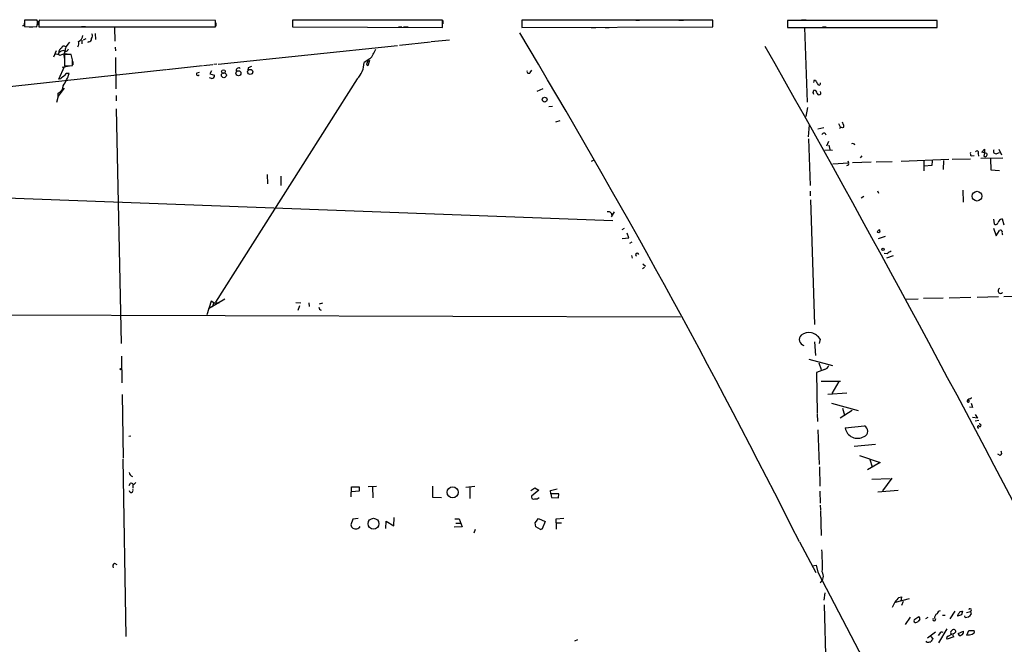
# Model space of a CAD drawing. Extents: x 0 to 733, y 5 to 885.
# Drawn here: x 357 to 597, y 725 to 877 of the extents above; entities that cross this region are included whole.
import ezdxf

# ---------------------------------------------------------------- set-up
doc = ezdxf.new("R2010")
doc.units = 0
doc.header["$MEASUREMENT"] = 0
doc.layers.add('MAIN', color=5, linetype='CONTINUOUS')

msp = doc.modelspace()

# ---------------------------------------------------------------- linework, layer by layer
at = {"layer": 'MAIN'}
for p, q in [((361.5267, 876.554), (358.394, 876.554)), ((358.394, 876.554), (358.394, 874.9453)), ((361.6113, 876.3846), (361.6113, 875.3686)), ((404.9607, 876.4693), (362.0347, 876.554)), ((404.9607, 874.8606), (404.9607, 876.4693)), ((405.0453, 875.8766), (405.0453, 875.03)), ((423.672, 876.554), (423.672, 874.8606)), ((460.248, 876.554), (423.672, 876.554)), ((447.6327, 876.6386), (448.4793, 876.6386)), ((451.0193, 876.6386), (452.0353, 876.6386)), ((460.248, 874.776), (460.248, 876.554)), ((460.3327, 876.4693), (460.3327, 875.6226)), ((526.034, 876.554), (479.552, 876.554)), ((479.552, 876.554), (479.552, 874.776)), ((479.552, 876.3), (479.552, 875.6226)), ((507.3227, 876.554), (508.1693, 876.554)), ((517.7367, 876.554), (518.922, 876.554)), ((526.034, 874.8606), (526.034, 876.554)), ((544.2373, 876.4693), (544.2373, 874.776)), ((580.644, 876.4693), (544.2373, 876.4693)), ((544.2373, 875.8766), (544.2373, 874.8606)), ((547.624, 876.6386), (548.8093, 876.6386)), ((580.644, 874.776), (580.644, 876.4693)), ((358.394, 874.9453), (361.442, 874.8606)), ((359.5793, 874.8606), (360.426, 874.8606)), ((361.95, 874.8606), (404.9607, 874.8606)), ((372.2793, 874.9453), (373.2953, 874.9453)), ((375.666, 873.252), (375.7507, 871.8126)), ((380.3227, 874.776), (380.4073, 871.3893)), ((423.672, 874.8606), (460.248, 874.776)), ((449.4953, 874.8606), (450.342, 874.8606)), ((450.6807, 874.8606), (451.866, 874.8606)), ((479.552, 874.776), (526.034, 874.8606)), ((496.4007, 874.776), (497.586, 874.776)), ((499.7873, 874.776), (500.8033, 874.776)), ((544.2373, 874.776), (580.644, 874.776)), ((548.386, 874.776), (548.9787, 856.5726)), ((552.7887, 874.8606), (553.6353, 874.8606)), ((575.6487, 874.776), (576.834, 874.776)), ((372.364, 871.6433), (372.364, 870.7966)), ((372.7873, 871.728), (373.4647, 872.0666)), ((374.0573, 871.22), (373.8033, 871.0506)), ((449.7493, 870.458), (457.2847, 871.22)), ((461.9413, 871.6433), (457.454, 871.22)), ((366.0987, 869.0186), (365.506, 867.4946)), ((366.776, 868.68), (366.6067, 868.172)), ((369.824, 868.172), (368.1307, 868.172)), ((368.1307, 868.172), (368.1307, 865.378)), ((380.492, 869.95), (380.5767, 869.0186)), ((405.5533, 865.8013), (449.2413, 870.3733)), ((370.1627, 866.4786), (370.1627, 865.632)), ((380.5767, 867.41), (380.6613, 859.79)), ((404.2833, 865.632), (401.9973, 865.378)), ((405.2993, 865.8013), (404.5373, 865.7166)), ((442.5527, 867.0713), (441.1133, 866.2246)), ((442.0447, 866.648), (441.706, 865.7166)), ((442.0447, 865.378), (441.706, 865.7166)), ((442.0447, 866.648), (442.468, 866.7326)), ((442.468, 866.7326), (442.0447, 865.378)), ((392.8533, 864.4466), (336.8887, 858.3506)), ((366.776, 862.1606), (368.1307, 865.2086)), ((367.6227, 865.0393), (369.4007, 865.378)), ((368.1307, 865.378), (370.078, 865.4626)), ((401.7433, 865.378), (393.0227, 864.4466)), ((400.4733, 863.6846), (401.066, 863.854)), ((403.9447, 864.1926), (403.5213, 863.4306)), ((403.5213, 863.4306), (404.7067, 863.092)), ((412.9193, 864.9546), (412.8347, 864.362)), ((481.584, 863.7693), (482.0073, 864.362)), ((367.1993, 862.2453), (366.776, 862.1606)), ((403.9447, 862.33), (403.4367, 862.4993)), ((439.42, 862.2453), (404.9607, 807.8893)), ((550.7567, 861.9066), (551.0107, 861.9066)), ((368.046, 859.9593), (366.6067, 858.012)), ((366.6067, 858.012), (366.6067, 858.774)), ((484.632, 859.79), (483.1927, 859.1126)), ((550.5027, 858.9433), (550.672, 859.4513)), ((366.6067, 858.012), (366.1833, 856.488)), ((380.746, 858.1813), (380.746, 856.9113)), ((380.746, 854.964), (381.9313, 797.814)), ((486.0713, 855.472), (487.0027, 855.5566)), ((549.0633, 855.218), (548.7247, 853.1013)), ((487.8493, 851.7466), (488.8653, 852.0853)), ((556.6833, 851.3233), (557.1067, 850.392)), ((557.53, 851.7466), (557.784, 851.154)), ((549.3173, 848.106), (549.5713, 851.0693)), ((553.0427, 850.3073), (551.6033, 849.9686)), ((557.8687, 850.392), (557.6147, 850.3073)), ((549.3173, 847.598), (549.7407, 836.2526)), ((554.228, 847.0053), (553.72, 845.82)), ((553.2967, 844.9733), (555.1593, 844.8886)), ((554.3127, 846.074), (554.5667, 845.058)), ((590.6347, 844.042), (590.7193, 843.3646)), ((591.566, 844.3806), (592.2433, 845.1426)), ((592.7513, 844.042), (591.566, 844.3806)), ((592.2433, 844.2113), (592.074, 843.3646)), ((592.2433, 845.1426), (592.2433, 844.2113)), ((595.2067, 844.042), (595.884, 844.296)), ((595.7147, 845.1426), (596.3073, 843.7033)), ((496.4853, 842.1793), (496.9933, 842.4333)), ((555.244, 841.502), (559.054, 841.756)), ((558.8847, 842.264), (559.054, 841.756)), ((564.642, 841.9253), (560.07, 841.756)), ((562.356, 843.4493), (561.9327, 843.026)), ((565.8273, 842.01), (569.722, 842.0946)), ((571.9233, 842.1793), (583.5227, 842.6873)), ((577.4267, 842.1793), (577.4267, 839.8086)), ((579.4587, 842.264), (579.374, 841.1633)), ((582.2527, 842.3486), (582.168, 840.1473)), ((588.772, 842.6873), (584.3693, 842.6026)), ((588.9413, 843.4493), (589.7033, 843.534)), ((596.646, 842.9413), (591.312, 842.8566)), ((593.6827, 842.772), (593.7673, 840.0626)), ((579.374, 841.1633), (577.5113, 840.994)), ((593.7673, 840.0626), (595.884, 839.8933)), ((417.4913, 838.962), (417.576, 836.676)), ((420.878, 838.5386), (420.878, 836.2526)), ((549.7407, 834.898), (549.7407, 833.7126)), ((566.166, 834.9826), (566.42, 834.39)), ((586.9093, 835.152), (586.994, 832.1886)), ((324.866, 834.39), (501.7347, 827.7013)), ((549.8253, 832.7813), (550.8413, 802.386)), ((562.7793, 833.5433), (562.1867, 833.2046)), ((501.9887, 829.818), (501.3113, 828.6326)), ((594.36, 828.04), (594.5293, 826.9393)), ((596.4767, 828.1246), (596.9, 826.6853)), ((503.936, 825.5846), (504.5287, 825.8386)), ((566.166, 824.9073), (566.0813, 824.992)), ((594.36, 825.8386), (595.0373, 823.976)), ((595.0373, 823.976), (595.884, 825.3306)), ((503.936, 823.3833), (505.6293, 823.5526)), ((505.6293, 823.5526), (505.206, 824.6533)), ((506.3067, 822.452), (505.714, 822.1133)), ((568.0287, 823.8066), (566.3353, 823.2986)), ((506.222, 819.2346), (506.3913, 818.5573)), ((568.5367, 819.658), (567.7747, 819.7426)), ((569.976, 819.15), (568.3673, 818.5573)), ((509.4393, 816.2713), (508.9313, 815.9326)), ((509.016, 817.2026), (509.6087, 816.61)), ((403.86, 808.0586), (402.844, 804.7566)), ((407.2467, 808.5666), (403.2673, 806.196)), ((404.5373, 807.72), (403.86, 808.0586)), ((573.024, 808.5666), (576.072, 808.6513)), ((582.168, 808.8206), (577.342, 808.736)), ((583.6073, 808.9053), (588.8567, 809.0746)), ((590.3807, 809.0746), (595.63, 809.244)), ((596.9, 809.244), (602.0647, 809.4133)), ((404.5373, 807.72), (404.114, 806.6193)), ((404.5373, 807.72), (405.8073, 807.72)), ((424.5187, 807.8046), (425.704, 807.72)), ((425.0267, 805.942), (425.45, 807.0426)), ((427.6513, 807.72), (427.736, 806.7886)), ((430.276, 807.466), (431.038, 807.72)), ((336.4653, 804.8413), (518.16, 804.2486)), ((552.196, 798.83), (551.942, 797.814)), ((550.8413, 798.1526), (551.0107, 794.8506)), ((382.016, 794.6813), (382.1007, 788.2466)), ((549.402, 794.004), (555.1593, 792.3953)), ((553.212, 791.464), (551.2647, 790.702)), ((551.8573, 793.0726), (552.45, 791.464)), ((551.2647, 790.702), (551.434, 780.796)), ((552.45, 788.5853), (557.1067, 788.5853)), ((556.768, 788.5006), (554.99, 785.622)), ((382.1853, 785.368), (382.4393, 769.874)), ((554.0587, 785.4526), (558.7153, 785.7913)), ((588.4333, 783.9286), (588.264, 784.1826)), ((588.9413, 784.606), (588.8567, 784.352)), ((554.9053, 783.2513), (561.4247, 781.4733)), ((557.6147, 782.066), (558.1227, 780.3726)), ((589.28, 782.2353), (588.518, 782.32)), ((551.434, 780.6266), (551.5187, 778.764)), ((559.9853, 781.4733), (557.022, 779.6106)), ((590.4653, 779.6106), (589.28, 779.78)), ((589.9573, 780.4573), (590.4653, 779.6106)), ((558.292, 777.24), (562.9487, 777.748)), ((590.804, 779.018), (589.9573, 778.8486)), ((591.1427, 778.0866), (591.058, 778.4253)), ((384.302, 775.208), (383.794, 775.1233)), ((551.6033, 776.732), (551.942, 768.35)), ((560.4933, 772.7526), (565.658, 773.2606)), ((561.7633, 770.5513), (566.7587, 768.7733)), ((596.0533, 770.5513), (595.4607, 770.8053)), ((382.3547, 769.62), (383.1167, 726.44)), ((552.0267, 767.7573), (552.1113, 763.016)), ((566.7587, 768.7733), (563.7107, 766.9953)), ((564.3033, 769.5353), (564.8113, 767.7573)), ((569.6373, 764.9633), (567.3513, 761.9153)), ((383.8787, 763.1853), (384.2173, 763.778)), ((384.81, 763.4393), (384.81, 762.5926)), ((437.9807, 760.476), (438.0653, 762.8466)), ((438.0653, 762.8466), (439.928, 762.8466)), ((439.928, 762.8466), (439.928, 761.8306)), ((442.1293, 762.9313), (444.1613, 763.016)), ((443.1453, 762.8466), (443.23, 760.222)), ((457.7927, 763.016), (457.7927, 760.3913)), ((465.9207, 762.762), (468.122, 763.016)), ((466.852, 762.762), (466.852, 760.0526)), ((481.7533, 762), (482.6847, 762.6773)), ((482.6847, 762.6773), (483.7007, 762.0846)), ((564.7267, 764.7093), (569.214, 764.8786)), ((439.928, 761.8306), (438.15, 761.6613)), ((457.7927, 760.3913), (459.994, 760.3066)), ((483.7007, 762.0846), (481.9227, 760.6453)), ((486.4947, 762), (488.1033, 762.4233)), ((486.5793, 761.1533), (486.4947, 762)), ((486.5793, 761.1533), (486.7487, 760.3066)), ((488.5267, 761.1533), (486.5793, 761.1533)), ((486.7487, 760.3066), (488.442, 760.222)), ((488.442, 760.222), (488.5267, 761.1533)), ((552.1113, 761.8306), (552.196, 758.8673)), ((566.2507, 761.6613), (571.1613, 762.0846)), ((552.196, 758.444), (552.2807, 757.2586)), ((448.3947, 753.364), (448.4793, 755.396)), ((552.2807, 757.0893), (552.45, 750.9933)), ((438.404, 754.9726), (437.896, 753.618)), ((439.674, 755.142), (438.404, 754.9726)), ((446.4473, 752.7713), (446.532, 754.5493)), ((446.532, 754.5493), (448.3947, 753.364)), ((464.9893, 753.11), (463.042, 753.0253)), ((463.2113, 755.0573), (464.312, 755.0573)), ((463.4653, 754.0413), (464.4813, 754.0413)), ((464.312, 755.0573), (464.9893, 753.11)), ((482.7693, 754.126), (483.616, 755.142)), ((482.9387, 753.11), (482.7693, 754.126)), ((484.0393, 752.5173), (482.9387, 753.11)), ((483.616, 755.142), (485.2247, 754.4646)), ((485.2247, 754.4646), (484.4627, 752.6866)), ((487.934, 755.0573), (489.7967, 755.2266)), ((487.934, 754.126), (487.934, 755.0573)), ((487.934, 754.126), (487.934, 752.602)), ((487.934, 754.126), (489.204, 754.126)), ((468.2067, 752.5173), (467.868, 751.586)), ((484.4627, 752.6866), (484.0393, 752.5173)), ((484.0393, 752.5173), (484.4627, 752.6866)), ((547.116, 749.4693), (551.0953, 742.0186)), ((380.3227, 744.3046), (380.9153, 743.966)), ((550.3333, 743.6273), (551.18, 743.7966)), ((551.18, 743.7966), (551.6033, 742.1033)), ((551.6033, 742.1033), (719.6667, 420.116)), ((553.2967, 737.108), (553.0427, 735.2453)), ((553.1273, 734.1446), (553.8047, 710.2686)), ((570.5687, 734.822), (573.9553, 735.6686)), ((571.3307, 735.9226), (572.008, 736.092)), ((572.008, 736.092), (571.8387, 735.076)), ((572.4313, 734.9913), (572.008, 733.9753)), ((581.9987, 731.6046), (582.5913, 731.6046)), ((584.962, 732.6206), (583.7767, 730.758)), ((586.5707, 731.6893), (585.6393, 731.3506)), ((586.486, 732.536), (586.8247, 732.6206)), ((586.8247, 732.6206), (586.5707, 731.6893)), ((587.502, 731.0966), (587.4173, 731.4353)), ((587.8407, 732.282), (588.772, 732.536)), ((588.772, 732.536), (588.9413, 731.8586)), ((574.1247, 731.1813), (572.8547, 729.3186)), ((575.2253, 730.6733), (576.2413, 731.266)), ((576.4953, 730.6733), (576.072, 730.0806)), ((578.4427, 731.0966), (577.85, 730.758)), ((580.2207, 730.3346), (580.39, 730.8426)), ((580.3053, 727.456), (578.358, 726.0166)), ((581.2367, 727.1173), (580.898, 726.694)), ((583.0147, 728.3026), (580.9827, 724.916)), ((583.3533, 726.5246), (584.2847, 727.0326)), ((585.8087, 727.202), (587.0787, 727.71)), ((587.9253, 726.7786), (588.3487, 727.8793)), ((588.3487, 727.8793), (589.7033, 727.8793)), ((493.0987, 725.5933), (492.3367, 725.3393)), ((578.1887, 725.0853), (578.0193, 725.3393)), ((579.12, 726.44), (579.628, 725.8473)), ((584.708, 726.3553), (583.0993, 725.7626))]:
    msp.add_line(p, q, dxfattribs=at)
for centre, radius in [((406.973, 863.1194), 0.6146), ((406.8684, 864.017), 0.4503), ((410.5272, 863.5812), 0.6138), ((413.3865, 863.9109), 0.6258), ((485.0934, 857.1731), 0.5786), ((590.3902, 833.6637), 1.1862), ((567.4937, 820.724), 0.3052), ((381.7902, 791.5487), 0.1411), ((462.7096, 761.5551), 1.3445), ((443.4093, 753.8897), 1.3234)]:
    msp.add_circle(centre, radius, dxfattribs=at)
for centre, radius, start, end in [((358.0045, 875.6227), 0.4247, 265.43576, 23.492649), ((357.5354, 875.9048), 4.0437, 345.035178, 9.23847), ((365.9413, 875.5098), 4.0437, 165.035178, 189.23847), ((370.8402, 872.9132), 1.7798, 295.341276, 357.275527), ((374.1767, 872.6631), 0.8168, 313.090021, 38.118616), ((-1128.2055, -89.9165), 1873.8385, 26.6122289, 30.9372252), ((371.7924, 868.4447), 3.5999, 131.6342, 173.546793), ((369.9293, 870.8813), 1.7254, 330.612219, 14.201347), ((374.008, 871.9538), 0.7354, 273.843613, 8.823167), ((366.2679, 867.1275), 1.098, 46.047932, 107.961359), ((367.8608, 868.6906), 1.0848, 112.06327, 180.559841), ((368.5395, 865.9575), 3.1985, 100.414759, 121.659608), ((368.4074, 865.5224), 2.7634, 81.664642, 119.897644), ((368.0362, 869.6406), 0.5855, 42.293437, 174.570801), ((368.4242, 869.6785), 0.7383, 231.174156, 348.12693), ((371.2328, 867.779), 3.2017, 160.470526, 194.329213), ((362.7256, 866.1399), 7.3835, 354.736791, 15.975135), ((433.7877, 874.015), 11.1821, 321.613466, 335.86073), ((-2737.926, -986.4654), 3766.1602, 27.1760214, 29.5356414), ((435.7148, 866.1719), 5.3988, 313.338304, 0.559302), ((355.7171, 868.2892), 14.4125, 327.531247, 340.656353), ((369.0196, 862.6432), 0.9211, 71.228681, 150.83845), ((400.685, 863.3883), 0.3642, 125.544994, 324.455006), ((410.6102, 864.2774), 0.6236, 54.536021, 204.045514), ((414.2305, 862.2911), 2.9687, 100.660795, 116.210312), ((481.2206, 864.0127), 0.4373, 155.708932, 326.186403), ((579.3965, 608.6517), 330.662, 129.692107, 129.921274), ((404.0294, 863.0073), 0.6826, 262.87186, 7.12814), ((551.2641, 861.441), 0.6886, 137.459909, 190.627833), ((762.9145, 988.4831), 246.8296, 210.85114, 211.080323), ((551.9074, 861.11), 0.3919, 187.329928, 17.722949), ((365.7206, 860.7495), 2.1651, 294.158365, 354.766279), ((423.5949, 816.3668), 133.8594, 18.316973, 18.54617), ((550.545, 858.5623), 0.898, 8.130102, 81.869898), ((551.8931, 858.8294), 0.48, 196.970212, 36.153738), ((553.1216, 848.503), 0.5144, 2.930824, 167.538845), ((557.3325, 849.8839), 0.5088, 56.316179, 160.553719), ((557.4199, 850.7278), 0.5605, 323.195523, 49.492942), ((560.1022, 845.9004), 0.5867, 17.20898, 119.194979), ((589.7031, 844.0419), 0.9651, 164.735509, 217.879149), ((590.3686, 844.296), 0.3679, 316.332732, 152.599082), ((592.3491, 843.7668), 0.4873, 235.628338, 34.381366), ((594.9986, 844.6491), 0.6418, 149.659382, 288.920543), ((558.7996, 841.5083), 0.3551, 256.268956, 44.235493), ((500.592, 828.9614), 0.9065, 11.400412, 109.104518), ((596.6492, 826.9166), 1.2203, 98.126782, 166.894175), ((567.4575, 823.9861), 1.7046, 117.363259, 143.835969), ((566.42, 825.2037), 0.3903, 229.405074, 49.395521), ((594.9418, 827.2613), 0.5233, 217.975814, 352.534135), ((596.0957, 825.006), 0.3875, 10.497939, 123.11188), ((597.6192, 824.8648), 1.162, 169.497569, 213.115652), ((570.3849, 817.7815), 2.6338, 110.372473, 134.564679), ((507.619, 819.4294), 0.3856, 8.832026, 250.770959), ((596.1199, 810.6148), 0.6229, 112.254054, 315.12358), ((430.8072, 806.6343), 0.7007, 181.226703, 261.141307), ((548.6043, 798.7697), 1.5142, 134.697643, 255.168033), ((549.4068, 797.2256), 3.2178, 29.908318, 125.476615), ((552.883, 792.9689), 1.5405, 282.331934, 338.139193), ((588.9415, 783.251), 1.1043, 94.404277, 147.518859), ((588.2499, 783.7452), 0.2594, 157.616261, 45), ((843.1029, 867.4157), 267.7345, 198.322042, 198.551232), ((561.3065, 777.7551), 3.0581, 189.696714, 300.617059), ((562.3926, 776.4522), 1.4101, 289.531096, 66.773132), ((590.727, 777.4901), 0.2617, 19.764271, 287.112388), ((591.0926, 777.821), 0.2702, 243.795355, 79.317839), ((595.777, 771.1195), 0.6318, 295.932378, 45.134662), ((385.2989, 766.7253), 1.4564, 192.801476, 246.806059), ((384.302, 763.1007), 0.6826, 29.738635, 97.12814), ((384.5914, 764.4692), 1.0736, 286.409417, 335.970322), ((384.3761, 762.0106), 0.4975, 181.220835, 29.290627), ((482.36, 760.4053), 0.4988, 151.241037, 298.758963), ((482.854, 761.3227), 1.3783, 259.3806, 312.506617), ((438.9947, 753.738), 1.1052, 186.233138, 287.949681), ((439.1236, 753.9991), 1.3295, 279.162622, 322.761186), ((496.6421, 743.9655), 56.0901, 358.183987, 3.635389), ((380.8939, 743.5003), 0.9864, 125.381713, 202.720393), ((550.8005, 741.1426), 2.1717, 309.984604, 28.77554), ((575.5732, 731.3883), 6.2096, 133.095803, 160.439277), ((581.0318, 731.0245), 0.9973, 112.883259, 190.50989), ((581.533, 731.8163), 0.898, 98.130102, 171.869898), ((586.3166, 731.4353), 0.6826, 119.738635, 187.12814), ((586.5707, 731.9432), 0.5987, 98.131455, 171.857718), ((587.6341, 732.5873), 1.4966, 264.9359, 330.862473), ((588.6811, 732.8684), 0.3446, 285.294491, 164.705509), ((575.503, 730.2735), 0.4868, 124.783739, 246.642225), ((575.2251, 731.3512), 1.527, 273.187323, 303.684864), ((575.5392, 730.6143), 0.9579, 3.531189, 42.867946), ((579.9667, 730.5886), 0.3592, 135, 315), ((581.7976, 726.895), 0.6034, 52.129181, 158.380224), ((583.4239, 726.0777), 0.4524, 98.977235, 224.14918), ((584.3117, 727.4213), 0.3896, 106.6584, 266.026485), ((584.6939, 727.6112), 0.5269, 352.298997, 159.628516), ((584.0484, 728.7449), 1.6774, 283.993164, 314.113543), ((585.7245, 727.1175), 1.2705, 180.009019, 216.863584), ((586.2139, 727.0871), 0.4212, 164.16859, 327.90233), ((586.4808, 727.493), 0.6361, 278.125007, 19.947705), ((587.5434, 731.99), 5.2254, 274.191238, 288.429054), ((589.1053, 727.6624), 0.6361, 278.13265, 19.936165), ((578.4003, 727.9211), 2.8437, 265.732647, 284.66029), ((748.6829, 598.5208), 211.6403, 143.014163, 143.243367)]:
    msp.add_arc(centre, radius, start, end, dxfattribs=at)

doc.saveas('drawing.dxf')
